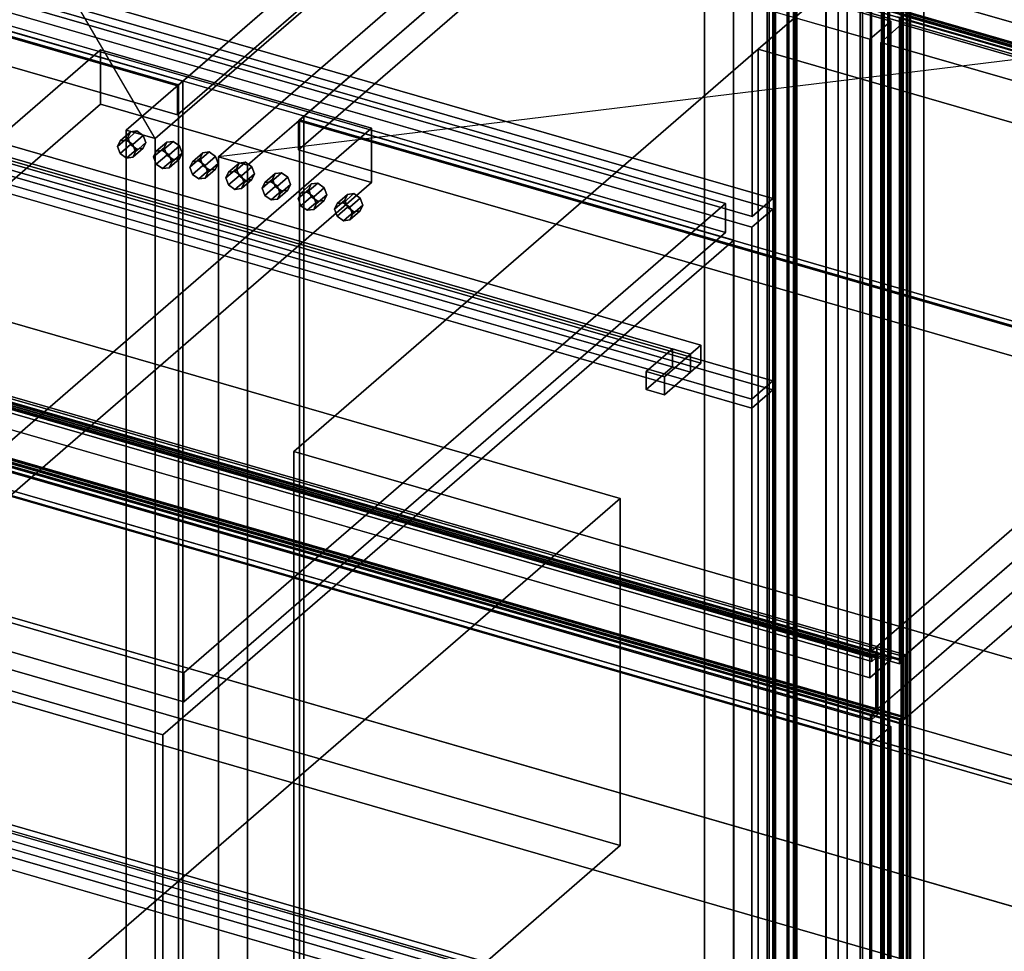
# Model space of a CAD drawing. Extents: x -1285 to 3499, y -2113 to 2325.
# Drawn here: x 736 to 1207, y -331 to 115 of the extents above; entities that cross this region are included whole.
import ezdxf

# ---------------------------------------------------------------- set-up
doc = ezdxf.new("R2010")
doc.units = 0
doc.layers.add('layer0', color=7, linetype='CONTINUOUS')

# ---------------------------------------------------------------- blocks, each defined once
blk = doc.blocks.new('PF_OBJECT0')
at = {"layer": 'layer0'}
for p, q in [((3499.1, -969.69), (35, 30.31)), ((35, 30.31), (3499.1, -969.69)), ((3464.1, -1000), (0, 0)), ((0, 0), (3464.1, -1000))]:
    blk.add_line(p, q, dxfattribs=at)
blk = doc.blocks.new('PF_OBJECT2')
at = {"layer": 'layer0'}
for p, q in [((3464.1, -1000), (0, 0)), ((0, 0), (3464.1, -1000))]:
    blk.add_line(p, q, dxfattribs=at)
blk = doc.blocks.new('PF_OBJECT4')
at = {"layer": 'layer0'}
for p, q in [((387.83, 0.63), (1399.34, -291.37)), ((1399.34, -291.37), (387.83, 0.63)), ((1399.34, -305.23), (387.83, -13.23)), ((387.83, -13.23), (1399.34, -305.23))]:
    blk.add_line(p, q, dxfattribs=at)
blk = doc.blocks.new('PF_OBJECT5')
at = {"layer": 'layer0'}
for p, q in [((387.83, -13.23), (1399.34, -305.23)), ((1399.34, -305.23), (387.83, -13.23)), ((1401.34, -303.5), (389.83, -11.5)), ((389.83, -11.5), (1401.34, -303.5))]:
    blk.add_line(p, q, dxfattribs=at)
blk = doc.blocks.new('PF_OBJECT7')
at = {"layer": 'layer0'}
for p, q in [((1168.84, 142.07), (1168.84, -165.37)), ((1168.84, -165.37), (1168.84, 142.07)), ((1143.34, 119.99), (1143.34, -187.45)), ((1143.34, -187.45), (1143.34, 119.99)), ((1143.84, -187.02), (1143.84, 120.42)), ((1143.84, 120.42), (1143.84, -187.02)), ((1157.2, -191.45), (1157.2, 115.99)), ((1157.2, 115.99), (1157.2, -191.45)), ((1426.34, 57.64), (1168.84, -165.37)), ((1168.84, -165.37), (1426.34, 57.64)), ((1157.2, -191.45), (1440.2, 53.64)), ((1440.2, 53.64), (1160.2, -188.85)), ((1168.84, -195.68), (1426.34, 27.32)), ((1426.34, 27.32), (1168.84, -195.68)), ((1440.2, 23.32), (1157.2, -221.76)), ((1160.2, -219.16), (1440.2, 23.32)), ((1168.84, -165.37), (1143.84, -187.02)), ((1146.34, -184.85), (1168.84, -165.37)), ((1168.84, -165.37), (1168.84, -195.68)), ((1168.84, -195.68), (1168.84, -165.37)), ((1143.34, -187.45), (1146.34, -184.85)), ((1143.84, -187.02), (1143.34, -187.45)), ((1143.34, -187.45), (1157.2, -191.45)), ((1157.2, -191.45), (1143.34, -187.45)), ((1146.34, -184.85), (1160.2, -188.85)), ((1146.34, -184.85), (1146.34, -215.16)), ((1160.2, -188.85), (1146.34, -184.85)), ((1146.34, -215.16), (1146.34, -184.85)), ((1160.2, -188.85), (1157.2, -191.45)), ((1160.2, -188.85), (1160.2, -219.16)), ((1160.2, -219.16), (1160.2, -188.85)), ((1143.84, -217.33), (1168.84, -195.68)), ((1168.84, -195.68), (1146.34, -215.16)), ((1168.84, -195.68), (1168.84, -504.85)), ((1168.84, -504.85), (1168.84, -195.68)), ((1146.34, -215.16), (1143.34, -217.76)), ((1146.34, -215.16), (1160.2, -219.16)), ((1160.2, -219.16), (1146.34, -215.16)), ((1143.34, -217.76), (1143.84, -217.33)), ((1157.2, -221.76), (1143.34, -217.76)), ((1143.34, -217.76), (1143.34, -526.93)), ((1143.34, -217.76), (1157.2, -221.76)), ((1143.34, -526.93), (1143.34, -217.76)), ((1143.84, -526.5), (1143.84, -217.33)), ((1143.84, -217.33), (1143.84, -526.5)), ((1157.2, -221.76), (1160.2, -219.16)), ((1157.2, -530.93), (1157.2, -221.76)), ((1157.2, -221.76), (1157.2, -530.93))]:
    blk.add_line(p, q, dxfattribs=at)
blk = doc.blocks.new('PF_OBJECT8')
at = {"layer": 'layer0'}
for p, q in [((119.07, 75.32), (1153.1, -223.18)), ((1153.1, -223.18), (119.07, 75.32)), ((1143.1, -231.84), (109.07, 66.66)), ((109.07, 66.66), (1143.1, -231.84)), ((1153.1, -223.18), (1143.1, -231.84)), ((1143.1, -231.84), (1153.1, -223.18)), ((1153.1, -223.18), (1153.1, -528.88)), ((1153.1, -528.88), (1153.1, -223.18)), ((1143.1, -537.54), (1143.1, -231.84)), ((1143.1, -231.84), (1143.1, -537.54))]:
    blk.add_line(p, q, dxfattribs=at)
blk = doc.blocks.new('PF_OBJECT9')
at = {"layer": 'layer0'}
for p, q in [((117.97, 108.55), (1157.2, -191.45)), ((1157.2, -191.45), (117.97, 108.55)), ((119.97, 110.28), (1159.2, -189.72)), ((1159.2, -189.72), (119.97, 110.28)), ((1159.2, -191.45), (119.97, 108.55)), ((119.97, 108.55), (1159.2, -191.45)), ((120.97, 111.15), (1160.2, -188.85)), ((1160.2, -188.85), (120.97, 111.15)), ((1157.2, -193.18), (117.97, 106.82)), ((117.97, 106.82), (1157.2, -193.18)), ((119.97, 81.7), (1159.2, -218.3)), ((1159.2, -218.3), (119.97, 81.7)), ((1160.2, -219.16), (120.97, 80.84)), ((120.97, 80.84), (1160.2, -219.16)), ((117.97, 79.97), (1157.2, -220.03)), ((1157.2, -220.03), (117.97, 79.97)), ((1157.2, -221.76), (117.97, 78.24)), ((117.97, 78.24), (1157.2, -221.76)), ((1159.2, -220.03), (119.97, 79.97)), ((119.97, 79.97), (1159.2, -220.03)), ((1159.2, -189.72), (1157.2, -191.45)), ((1157.2, -191.45), (1159.2, -189.72)), ((1157.2, -193.18), (1159.2, -191.45)), ((1157.2, -191.45), (1157.2, -193.18)), ((1159.2, -191.45), (1157.2, -193.18)), ((1157.2, -193.18), (1157.2, -191.45)), ((1160.2, -188.85), (1159.2, -189.72)), ((1159.2, -189.72), (1160.2, -188.85)), ((1159.2, -189.72), (1159.2, -220.03)), ((1159.2, -191.45), (1159.2, -189.72)), ((1159.2, -218.3), (1159.2, -191.45)), ((1160.2, -188.85), (1160.2, -219.16)), ((1160.2, -219.16), (1160.2, -188.85)), ((1159.2, -218.3), (1157.2, -220.03)), ((1157.2, -220.03), (1159.2, -218.3)), ((1157.2, -221.76), (1159.2, -220.03)), ((1157.2, -220.03), (1157.2, -221.76)), ((1159.2, -220.03), (1157.2, -221.76)), ((1157.2, -221.76), (1157.2, -220.03)), ((1159.2, -220.03), (1159.2, -218.3)), ((1159.2, -220.03), (1160.2, -219.16)), ((1160.2, -219.16), (1159.2, -220.03))]:
    blk.add_line(p, q, dxfattribs=at)
blk = doc.blocks.new('PF_SKETCH10')
at = {"layer": 'layer0'}
blk.add_line((116.97, 79.11), (1156.2, -220.89), dxfattribs=at)
blk = doc.blocks.new('PF_OBJECT11')
at = {"layer": 'layer0'}
for p, q in [((119.07, 413.07), (1153.1, 114.57)), ((1153.1, 114.57), (119.07, 413.07)), ((1143.1, 105.91), (109.07, 404.41)), ((109.07, 404.41), (1143.1, 105.91)), ((1153.1, 114.57), (1143.1, 105.91)), ((1143.1, 105.91), (1153.1, 114.57)), ((1153.1, 114.57), (1153.1, -191.13)), ((1153.1, -191.13), (1153.1, 114.57)), ((1153.1, -191.13), (119.07, 107.37)), ((119.07, 107.37), (1153.1, -191.13)), ((1143.1, -199.79), (1143.1, 105.91)), ((1143.1, 105.91), (1143.1, -199.79)), ((109.07, 98.71), (1143.1, -199.79)), ((1143.1, -199.79), (109.07, 98.71)), ((1143.1, -199.79), (1153.1, -191.13)), ((1153.1, -191.13), (1143.1, -199.79))]:
    blk.add_line(p, q, dxfattribs=at)
blk = doc.blocks.new('PF_OBJECT25')
at = {"layer": 'layer0'}
for p, q in [((1148.3, 104.41), (1158.3, 113.07)), ((1158.3, 113.07), (1148.3, 104.41)), ((1158.3, -530.38), (1158.3, 113.07)), ((1158.3, 113.07), (1672.72, -35.43)), ((1158.3, 113.07), (1158.3, -530.38)), ((1672.72, -35.43), (1158.3, 113.07)), ((1662.72, -44.09), (1148.3, 104.41)), ((1148.3, 104.41), (1148.3, -539.04)), ((1148.3, -539.04), (1148.3, 104.41)), ((1148.3, 104.41), (1662.72, -44.09))]:
    blk.add_line(p, q, dxfattribs=at)
blk = doc.blocks.new('PF_OBJECT26')
at = {"layer": 'layer0'}
for p, q in [((1159.2, 119.45), (1678.82, -30.55)), ((1678.82, -30.55), (1159.2, 119.45)), ((1679.82, -31.41), (1160.2, 118.59)), ((1160.2, 118.59), (1679.82, -31.41)), ((1157.2, 117.72), (1676.82, -32.28)), ((1676.82, -32.28), (1157.2, 117.72)), ((1676.82, -34.01), (1157.2, 115.99)), ((1157.2, 115.99), (1676.82, -34.01)), ((1678.82, -32.28), (1159.2, 117.72)), ((1159.2, 117.72), (1678.82, -32.28))]:
    blk.add_line(p, q, dxfattribs=at)
blk = doc.blocks.new('PF_SKETCH27')
at = {"layer": 'layer0'}
blk.add_line((1156.2, 116.86), (1675.82, -33.14), dxfattribs=at)
blk = doc.blocks.new('PF_OBJECT70')
at = {"layer": 'layer0'}
for p, q in [((321.99, 227.77), (813.89, 85.77)), ((813.89, 85.77), (321.99, 227.77)), ((811.89, 84.04), (319.99, 226.04)), ((319.99, 226.04), (811.89, 84.04)), ((813.89, 85.77), (811.89, 84.04)), ((811.89, 84.04), (813.89, 85.77)), ((813.89, 85.77), (813.89, -1517.25)), ((813.89, -1517.25), (813.89, 85.77)), ((811.89, -1518.98), (811.89, 84.04)), ((811.89, 84.04), (811.89, -1518.98))]:
    blk.add_line(p, q, dxfattribs=at)
blk = doc.blocks.new('PF_OBJECT71')
at = {"layer": 'layer0'}
for p, q in [((811.39, 83.6), (1073.39, 310.5)), ((1073.39, 310.5), (811.39, 83.6)), ((1063.89, 302.27), (786.89, 62.39)), ((786.89, 62.39), (1063.89, 302.27)), ((1063.89, 302.27), (1063.89, -1300.74)), ((1063.89, -1300.74), (1063.89, 302.27)), ((800.75, 58.39), (1077.75, 298.27)), ((1077.75, 298.27), (800.75, 58.39)), ((1077.75, -1304.74), (1077.75, 298.27)), ((1077.75, 298.27), (1077.75, -1304.74)), ((1073.39, 296.64), (811.39, 69.75)), ((811.39, 69.75), (1073.39, 296.64)), ((319.49, 225.6), (811.39, 83.6)), ((811.39, 83.6), (319.49, 225.6)), ((811.39, 69.75), (319.49, 211.75)), ((319.49, 211.75), (811.39, 69.75)), ((811.39, 83.6), (811.39, 69.75)), ((811.39, 69.75), (811.39, 83.6)), ((786.89, 62.39), (800.75, 58.39)), ((786.89, -1540.63), (786.89, 62.39)), ((800.75, 58.39), (786.89, 62.39)), ((786.89, 62.39), (786.89, -1540.63)), ((800.75, 58.39), (800.75, -1544.63)), ((800.75, -1544.63), (800.75, 58.39))]:
    blk.add_line(p, q, dxfattribs=at)
blk = doc.blocks.new('PF_SKETCH72')
at = {"layer": 'layer0'}
blk.add_line((800.75, 58.39), (568.13, 456.93), dxfattribs=at)
blk = doc.blocks.new('PF_OBJECT78')
at = {"layer": 'layer0'}
for p, q in [((582.23, -231.01), (1096.65, -379.51)), ((1096.65, -379.51), (582.23, -231.01)), ((1086.65, -388.17), (572.23, -239.67)), ((572.23, -239.67), (1086.65, -388.17))]:
    blk.add_line(p, q, dxfattribs=at)
blk = doc.blocks.new('PF_OBJECT79')
at = {"layer": 'layer0'}
for p, q in [((581.99, -234.69), (1073.89, -376.69)), ((1073.89, -376.69), (581.99, -234.69)), ((1073.89, -390.55), (581.99, -248.55)), ((581.99, -248.55), (1073.89, -390.55))]:
    blk.add_line(p, q, dxfattribs=at)
blk = doc.blocks.new('PF_OBJECT80')
at = {"layer": 'layer0'}
for p, q in [((581.99, 169.31), (1073.89, 27.31)), ((1073.89, 27.31), (581.99, 169.31)), ((1073.89, 13.45), (581.99, 155.45)), ((581.99, 155.45), (1073.89, 13.45)), ((1073.89, 27.31), (814.39, -197.42)), ((814.39, -197.42), (1073.89, 27.31)), ((1073.89, 27.31), (1073.89, 13.45)), ((1073.89, 13.45), (1073.89, 27.31)), ((814.39, -211.28), (1073.89, 13.45)), ((1073.89, 13.45), (814.39, -211.28)), ((814.39, -197.42), (322.49, -55.42)), ((322.49, -55.42), (814.39, -197.42)), ((322.49, -69.28), (814.39, -211.28)), ((814.39, -211.28), (322.49, -69.28)), ((814.39, -211.28), (814.39, -197.42)), ((814.39, -197.42), (814.39, -211.28))]:
    blk.add_line(p, q, dxfattribs=at)
blk = doc.blocks.new('PF_OBJECT81')
at = {"layer": 'layer0'}
for p, q in [((1096.65, 314.61), (1096.65, 29.69)), ((1096.65, 29.69), (1096.65, 314.61)), ((1086.65, 21.03), (1086.65, 305.95)), ((1086.65, 305.95), (1086.65, 21.03)), ((1096.65, 29.69), (582.23, 178.19)), ((582.23, 178.19), (1096.65, 29.69)), ((572.23, 169.53), (1086.65, 21.03)), ((1086.65, 21.03), (572.23, 169.53)), ((1086.65, 21.03), (1096.65, 29.69)), ((1096.65, 29.69), (1086.65, 21.03))]:
    blk.add_line(p, q, dxfattribs=at)
blk = doc.blocks.new('PF_OBJECT84')
at = {"layer": 'layer0'}
for p, q in [((869.92, 67.29), (871.92, 69.02)), ((871.92, 69.02), (869.92, 67.29)), ((1361.82, -74.71), (869.92, 67.29)), ((869.92, 67.29), (869.92, -1535.73)), ((869.92, -1535.73), (869.92, 67.29)), ((869.92, 67.29), (1361.82, -74.71)), ((871.92, -1534), (871.92, 69.02)), ((871.92, 69.02), (1363.82, -72.98)), ((871.92, 69.02), (871.92, -1534)), ((1363.82, -72.98), (871.92, 69.02))]:
    blk.add_line(p, q, dxfattribs=at)
blk = doc.blocks.new('PF_OBJECT85')
at = {"layer": 'layer0'}
for p, q in [((1131.42, 293.75), (869.42, 66.85)), ((869.42, 66.85), (1131.42, 293.75)), ((1108.06, 289.52), (831.06, 49.64)), ((831.06, 49.64), (1108.06, 289.52)), ((1108.06, 289.52), (1108.06, -1313.49)), ((1108.06, -1313.49), (1108.06, 289.52)), ((844.92, 45.64), (1121.92, 285.52)), ((1121.92, 285.52), (844.92, 45.64)), ((1121.92, -1317.49), (1121.92, 285.52)), ((1121.92, 285.52), (1121.92, -1317.49)), ((869.42, 53), (1131.42, 279.89)), ((1131.42, 279.89), (869.42, 53)), ((869.42, 66.85), (1361.32, -75.15)), ((869.42, 53), (869.42, 66.85)), ((1361.32, -75.15), (869.42, 66.85)), ((869.42, 66.85), (869.42, 53)), ((1361.32, -89), (869.42, 53)), ((869.42, 53), (1361.32, -89)), ((831.06, 49.64), (844.92, 45.64)), ((831.06, -1553.38), (831.06, 49.64)), ((844.92, 45.64), (831.06, 49.64)), ((831.06, 49.64), (831.06, -1553.38)), ((844.92, 45.64), (844.92, -1557.38)), ((844.92, -1557.38), (844.92, 45.64))]:
    blk.add_line(p, q, dxfattribs=at)
blk = doc.blocks.new('PF_SKETCH86')
at = {"layer": 'layer0'}
blk.add_line((1350.67, -100.36), (1118.06, 298.18), dxfattribs=at)
blk = doc.blocks.new('PF_SKETCH87')
at = {"layer": 'layer0'}
blk.add_line((1637.67, 148.18), (831.06, 49.64), dxfattribs=at)
blk = doc.blocks.new('PF_OBJECT93')
at = {"layer": 'layer0'}
for p, q in [((1132.16, -644.37), (1132.16, 303.93)), ((1132.16, 303.93), (1132.16, -644.37)), ((1122.16, 295.27), (1122.16, -653.03)), ((1122.16, -653.03), (1122.16, 295.27))]:
    blk.add_line(p, q, dxfattribs=at)
blk = doc.blocks.new('PF_OBJECT96')
at = {"layer": 'layer0'}
for p, q in [((1161.12, 285.18), (1161.12, -1317.84)), ((1161.12, -1317.84), (1161.12, 285.18)), ((1161.99, -1318.09), (1161.99, 284.93)), ((1161.99, 284.93), (1161.99, -1318.09)), ((1151.62, -1326.06), (1151.62, 276.95)), ((1151.62, 276.95), (1151.62, -1326.06)), ((1152.49, 276.7), (1152.49, -1326.31)), ((1152.49, -1326.31), (1152.49, 276.7))]:
    blk.add_line(p, q, dxfattribs=at)
blk = doc.blocks.new('PF_OBJECT97')
at = {"layer": 'layer0'}
for p, q in [((1096.97, 292.72), (1096.97, -1310.29)), ((1096.97, -1310.29), (1096.97, 292.72)), ((1097.47, -1309.86), (1097.47, 293.16)), ((1097.47, 293.16), (1097.47, -1309.86)), ((1149.46, -1325.44), (1149.46, 277.57)), ((1149.46, 277.57), (1149.46, -1325.44)), ((1149.96, 278.01), (1149.96, -1325.01)), ((1149.96, -1325.01), (1149.96, 278.01))]:
    blk.add_line(p, q, dxfattribs=at)
blk = doc.blocks.new('PF_OBJECT98')
at = {"layer": 'layer0'}
for p, q in [((1103.44, 301.83), (1103.44, -1301.19)), ((1103.44, -1301.19), (1103.44, 301.83)), ((1104.31, -1301.44), (1104.31, 301.58)), ((1104.31, 301.58), (1104.31, -1301.44)), ((1093.94, -1309.41), (1093.94, 293.6)), ((1093.94, 293.6), (1093.94, -1309.41)), ((1094.81, 293.35), (1094.81, -1309.66)), ((1094.81, -1309.66), (1094.81, 293.35))]:
    blk.add_line(p, q, dxfattribs=at)
blk = doc.blocks.new('PF_OBJECT99')
at = {"layer": 'layer0'}
for p, q in [((1158.09, 286.05), (1158.09, -1316.96)), ((1158.09, -1316.96), (1158.09, 286.05)), ((1158.59, -1316.53), (1158.59, 286.48)), ((1158.59, 286.48), (1158.59, -1316.53)), ((1161.99, -1318.09), (1161.99, 284.93)), ((1161.99, 284.93), (1161.99, -1318.09)), ((1162.49, 285.36), (1162.49, -1317.65)), ((1162.49, -1317.65), (1162.49, 285.36))]:
    blk.add_line(p, q, dxfattribs=at)
blk = doc.blocks.new('PF_OBJECT100')
at = {"layer": 'layer0'}
for p, q in [((1103.94, -1300.75), (1103.94, 302.26)), ((1103.94, 302.26), (1103.94, -1300.75)), ((1103.44, 301.83), (1103.44, -1301.19)), ((1103.44, -1301.19), (1103.44, 301.83)), ((1107.34, -1302.31), (1107.34, 300.7)), ((1107.34, 300.7), (1107.34, -1302.31)), ((1107.84, 301.13), (1107.84, -1301.88)), ((1107.84, -1301.88), (1107.84, 301.13))]:
    blk.add_line(p, q, dxfattribs=at)
blk = doc.blocks.new('PF_OBJECT101')
at = {"layer": 'layer0'}
for p, q in [((1158.09, 286.05), (1158.09, -1316.96)), ((1158.09, -1316.96), (1158.09, 286.05)), ((1158.96, -1317.21), (1158.96, 285.8)), ((1158.96, 285.8), (1158.96, -1317.21)), ((1148.59, -1325.19), (1148.59, 277.82)), ((1148.59, 277.82), (1148.59, -1325.19)), ((1149.46, 277.57), (1149.46, -1325.44)), ((1149.46, -1325.44), (1149.46, 277.57))]:
    blk.add_line(p, q, dxfattribs=at)
blk = doc.blocks.new('PF_OBJECT102')
at = {"layer": 'layer0'}
for p, q in [((1106.47, 300.95), (1106.47, -1302.06)), ((1106.47, -1302.06), (1106.47, 300.95)), ((1107.34, -1302.31), (1107.34, 300.7)), ((1107.34, 300.7), (1107.34, -1302.31)), ((1096.97, -1310.29), (1096.97, 292.72)), ((1096.97, 292.72), (1096.97, -1310.29)), ((1097.84, 292.47), (1097.84, -1310.54)), ((1097.84, -1310.54), (1097.84, 292.47))]:
    blk.add_line(p, q, dxfattribs=at)
blk = doc.blocks.new('PF_OBJECT103')
at = {"layer": 'layer0'}
for p, q in [((1108.06, -1313.49), (1108.06, 289.52)), ((1108.06, 289.52), (1108.06, -1313.49)), ((1097.56, 280.43), (1097.56, -1322.58)), ((1097.56, -1322.58), (1097.56, 280.43)), ((1138.37, 280.77), (1138.37, -1322.24)), ((1138.37, -1322.24), (1138.37, 280.77)), ((1127.87, -1331.33), (1127.87, 271.68)), ((1127.87, 271.68), (1127.87, -1331.33))]:
    blk.add_line(p, q, dxfattribs=at)
blk = doc.blocks.new('PF_OBJECT112')
at = {"layer": 'layer0'}
for p, q in [((104.71, 109.64), (1143.94, -190.36)), ((1143.94, -190.36), (104.71, 109.64)), ((106.71, 109.64), (1145.94, -190.36)), ((1145.94, -190.36), (106.71, 109.64)), ((1146.94, -187.77), (107.71, 112.23)), ((107.71, 112.23), (1146.94, -187.77)), ((107.71, 110.5), (1146.94, -189.5)), ((1146.94, -189.5), (107.71, 110.5)), ((1146.94, -189.5), (107.71, 110.5)), ((107.71, 110.5), (1146.94, -189.5)), ((1143.94, -192.1), (104.71, 107.9)), ((104.71, 107.9), (1143.94, -192.1)), ((104.71, 81.92), (1143.94, -218.08)), ((1143.94, -218.08), (104.71, 81.92)), ((1143.94, -219.81), (104.71, 80.19)), ((104.71, 80.19), (1143.94, -219.81)), ((1145.94, -216.35), (106.71, 83.65)), ((106.71, 83.65), (1145.94, -216.35)), ((107.71, 84.52), (1146.94, -215.48)), ((1146.94, -215.48), (107.71, 84.52)), ((1146.94, -215.48), (107.71, 84.52)), ((107.71, 84.52), (1146.94, -215.48)), ((107.71, 82.79), (1146.94, -217.21)), ((1146.94, -217.21), (107.71, 82.79)), ((1143.94, -190.36), (1146.94, -187.77)), ((1146.94, -187.77), (1143.94, -190.36)), ((1146.94, -189.5), (1146.94, -187.77)), ((1146.94, -187.77), (1146.94, -189.5)), ((1146.94, -189.5), (1143.94, -192.1)), ((1143.94, -192.1), (1146.94, -189.5)), ((1143.94, -190.36), (1143.94, -192.1)), ((1143.94, -192.1), (1143.94, -190.36)), ((1145.94, -190.36), (1146.94, -189.5)), ((1146.94, -189.5), (1145.94, -190.36)), ((1145.94, -190.36), (1145.94, -216.35)), ((1145.94, -216.35), (1145.94, -190.36)), ((1146.94, -215.48), (1146.94, -189.5)), ((1146.94, -189.5), (1146.94, -215.48)), ((1143.94, -218.08), (1146.94, -215.48)), ((1146.94, -215.48), (1143.94, -218.08)), ((1146.94, -215.48), (1145.94, -216.35)), ((1145.94, -216.35), (1146.94, -215.48)), ((1146.94, -217.21), (1146.94, -215.48)), ((1146.94, -215.48), (1146.94, -217.21)), ((1146.94, -217.21), (1143.94, -219.81)), ((1143.94, -219.81), (1146.94, -217.21)), ((1143.94, -218.08), (1143.94, -219.81)), ((1143.94, -219.81), (1143.94, -218.08))]:
    blk.add_line(p, q, dxfattribs=at)
blk = doc.blocks.new('PF_OBJECT114')
at = {"layer": 'layer0'}
for p, q in [((104.71, 420.11), (1663.56, -29.89)), ((1663.56, -29.89), (104.71, 420.11)), ((1665.56, -28.16), (106.71, 421.84)), ((106.71, 421.84), (1665.56, -28.16)), ((107.71, 422.7), (1666.56, -27.3)), ((1666.56, -27.3), (107.71, 422.7)), ((1666.56, -27.3), (107.71, 422.7)), ((107.71, 422.7), (1666.56, -27.3)), ((107.71, 420.97), (1666.56, -29.03)), ((1666.56, -29.03), (107.71, 420.97)), ((1663.56, -31.63), (104.71, 418.37)), ((104.71, 418.37), (1663.56, -31.63))]:
    blk.add_line(p, q, dxfattribs=at)
blk = doc.blocks.new('PF_OBJECT121')
at = {"layer": 'layer0'}
for p, q in [((91.11, 437.31), (2716.9, -320.69)), ((2716.9, -320.69), (91.11, 437.31))]:
    blk.add_line(p, q, dxfattribs=at)
blk = doc.blocks.new('PF_OBJECT157')
at = {"layer": 'layer0'}
for p, q in [((579.96, 153.52), (1077.92, 9.77)), ((1077.92, 9.77), (579.96, 153.52)), ((1077.92, 9.77), (804.42, -227.09)), ((804.42, -227.09), (1077.92, 9.77)), ((1077.92, 9.77), (1077.92, -373.02)), ((1077.92, -373.02), (1077.92, 9.77)), ((804.42, -227.09), (306.46, -83.34)), ((306.46, -83.34), (804.42, -227.09)), ((1077.92, -373.02), (579.96, -229.27)), ((579.96, -229.27), (1077.92, -373.02)), ((804.42, -609.88), (804.42, -227.09)), ((804.42, -227.09), (804.42, -609.88))]:
    blk.add_line(p, q, dxfattribs=at)
blk = doc.blocks.new('PF_OBJECT158')
at = {"layer": 'layer0'}
for p, q in [((581.3, 173.34), (1096.58, 24.59)), ((1096.58, 24.59), (581.3, 173.34)), ((1086.58, 15.93), (571.3, 164.68)), ((571.3, 164.68), (1086.58, 15.93)), ((1096.58, 24.59), (1086.58, 15.93)), ((1086.58, 15.93), (1096.58, 24.59)), ((1096.58, 24.59), (1096.58, -375.52)), ((1096.58, -375.52), (1096.58, 24.59)), ((1086.58, -384.18), (1086.58, 15.93)), ((1086.58, 15.93), (1086.58, -384.18)), ((1096.58, -375.52), (581.3, -226.77)), ((581.3, -226.77), (1096.58, -375.52)), ((571.3, -235.43), (1086.58, -384.18)), ((1086.58, -384.18), (571.3, -235.43))]:
    blk.add_line(p, q, dxfattribs=at)
blk = doc.blocks.new('PF_OBJECT159')
at = {"layer": 'layer0'}
for p, q in [((655.41, -7.7), (1023.47, -113.95)), ((1023.47, -113.95), (655.41, -7.7)), ((1023.47, -113.95), (749.47, -351.24)), ((749.47, -351.24), (1023.47, -113.95)), ((1023.47, -113.95), (1023.47, -280.22)), ((1023.47, -280.22), (1023.47, -113.95)), ((1023.47, -280.22), (655.41, -173.97)), ((655.41, -173.97), (1023.47, -280.22)), ((749.47, -517.51), (1023.47, -280.22)), ((1023.47, -280.22), (749.47, -517.51))]:
    blk.add_line(p, q, dxfattribs=at)
blk = doc.blocks.new('PF_OBJECT160')
at = {"layer": 'layer0'}
for p, q in [((581.3, 91.06), (1096.58, -57.69)), ((1096.58, -57.69), (581.3, 91.06)), ((1096.58, -62.02), (581.3, 86.73)), ((581.3, 86.73), (1096.58, -62.02)), ((1086.58, -66.35), (571.3, 82.4)), ((571.3, 82.4), (1086.58, -66.35)), ((571.3, 78.07), (1086.58, -70.68)), ((1086.58, -70.68), (571.3, 78.07)), ((1096.58, -57.69), (1086.58, -66.35)), ((1086.58, -66.35), (1096.58, -57.69)), ((1096.58, -57.69), (1096.58, -62.02)), ((1096.58, -62.02), (1096.58, -57.69)), ((1086.58, -70.68), (1096.58, -62.02)), ((1096.58, -62.02), (1086.58, -70.68)), ((1086.58, -70.68), (1086.58, -66.35)), ((1086.58, -66.35), (1086.58, -70.68))]:
    blk.add_line(p, q, dxfattribs=at)
blk = doc.blocks.new('PF_OBJECT161')
at = {"layer": 'layer0'}
for p, q in [((500.49, -136.47), (774.49, 100.82)), ((774.49, 100.82), (500.49, -136.47)), ((774.49, 74.84), (774.49, 100.82)), ((774.49, 100.82), (904.39, 63.32)), ((774.49, 100.82), (774.49, 74.84)), ((904.39, 63.32), (774.49, 100.82)), ((774.49, 74.84), (500.49, -162.45)), ((500.49, -162.45), (774.49, 74.84)), ((904.39, 37.34), (774.49, 74.84)), ((774.49, 74.84), (904.39, 37.34)), ((904.39, 63.32), (630.39, -173.97)), ((630.39, -173.97), (904.39, 63.32)), ((904.39, 63.32), (904.39, 37.34)), ((904.39, 37.34), (904.39, 63.32)), ((630.39, -199.95), (904.39, 37.34)), ((904.39, 37.34), (630.39, -199.95)), ((630.39, -173.97), (500.49, -136.47)), ((500.49, -136.47), (500.49, -162.45)), ((500.49, -162.45), (500.49, -136.47)), ((500.49, -136.47), (630.39, -173.97)), ((500.49, -162.45), (630.39, -199.95)), ((630.39, -199.95), (500.49, -162.45)), ((630.39, -199.95), (630.39, -173.97)), ((630.39, -173.97), (630.39, -199.95))]:
    blk.add_line(p, q, dxfattribs=at)
blk = doc.blocks.new('PF_OBJECT162')
at = {"layer": 'layer0'}
for p, q in [((891.57, 28.92), (886.57, 24.59)), ((886.57, 24.59), (891.57, 28.92)), ((892.84, 31.61), (887.84, 27.28)), ((887.84, 27.28), (892.84, 31.61)), ((890.9, 27.67), (895.9, 32)), ((895.9, 32), (890.9, 27.67)), ((892.84, 31.61), (891.57, 28.92)), ((891.57, 28.92), (892.84, 31.61)), ((891.57, 28.92), (892.84, 25.49)), ((892.84, 25.49), (891.57, 28.92)), ((895.9, 32), (892.84, 31.61)), ((892.84, 31.61), (895.9, 32)), ((898.96, 29.85), (893.96, 25.52)), ((893.96, 25.52), (898.96, 29.85)), ((898.96, 29.85), (895.9, 32)), ((895.9, 32), (898.96, 29.85)), ((900.23, 26.42), (898.96, 29.85)), ((898.96, 29.85), (900.23, 26.42)), ((886.57, 24.59), (887.84, 27.28)), ((887.84, 27.28), (886.57, 24.59)), ((887.84, 21.16), (886.57, 24.59)), ((886.57, 24.59), (887.84, 21.16)), ((887.84, 27.28), (890.9, 27.67)), ((890.9, 27.67), (887.84, 27.28)), ((892.84, 25.49), (887.84, 21.16)), ((887.84, 21.16), (892.84, 25.49)), ((890.9, 27.67), (893.96, 25.52)), ((893.96, 25.52), (890.9, 27.67)), ((892.84, 25.49), (895.9, 23.34)), ((895.9, 23.34), (892.84, 25.49)), ((893.96, 25.52), (895.23, 22.09)), ((895.23, 22.09), (893.96, 25.52)), ((898.96, 23.72), (893.96, 19.39)), ((893.96, 19.39), (898.96, 23.72)), ((900.23, 26.42), (895.23, 22.09)), ((895.23, 22.09), (900.23, 26.42)), ((895.9, 23.34), (898.96, 23.72)), ((898.96, 23.72), (895.9, 23.34)), ((898.96, 23.72), (900.23, 26.42)), ((900.23, 26.42), (898.96, 23.72)), ((890.9, 19.01), (887.84, 21.16)), ((887.84, 21.16), (890.9, 19.01)), ((895.9, 23.34), (890.9, 19.01)), ((890.9, 19.01), (895.9, 23.34)), ((893.96, 19.39), (890.9, 19.01)), ((890.9, 19.01), (893.96, 19.39)), ((895.23, 22.09), (893.96, 19.39)), ((893.96, 19.39), (895.23, 22.09))]:
    blk.add_line(p, q, dxfattribs=at)
blk = doc.blocks.new('PF_OBJECT163')
at = {"layer": 'layer0'}
for p, q in [((874.25, 33.92), (869.25, 29.59)), ((869.25, 29.59), (874.25, 33.92)), ((875.52, 36.61), (870.52, 32.28)), ((870.52, 32.28), (875.52, 36.61)), ((873.58, 32.67), (878.58, 37)), ((878.58, 37), (873.58, 32.67)), ((875.52, 36.61), (874.25, 33.92)), ((874.25, 33.92), (875.52, 36.61)), ((874.25, 33.92), (875.52, 30.49)), ((875.52, 30.49), (874.25, 33.92)), ((878.58, 37), (875.52, 36.61)), ((875.52, 36.61), (878.58, 37)), ((881.64, 34.85), (876.64, 30.52)), ((876.64, 30.52), (881.64, 34.85)), ((881.64, 34.85), (878.58, 37)), ((878.58, 37), (881.64, 34.85)), ((882.91, 31.42), (881.64, 34.85)), ((881.64, 34.85), (882.91, 31.42)), ((869.25, 29.59), (870.52, 32.28)), ((870.52, 32.28), (869.25, 29.59)), ((870.52, 26.16), (869.25, 29.59)), ((869.25, 29.59), (870.52, 26.16)), ((870.52, 32.28), (873.58, 32.67)), ((873.58, 32.67), (870.52, 32.28)), ((875.52, 30.49), (870.52, 26.16)), ((870.52, 26.16), (875.52, 30.49)), ((873.58, 32.67), (876.64, 30.52)), ((876.64, 30.52), (873.58, 32.67)), ((878.58, 28.34), (873.58, 24.01)), ((873.58, 24.01), (878.58, 28.34)), ((875.52, 30.49), (878.58, 28.34)), ((878.58, 28.34), (875.52, 30.49)), ((876.64, 30.52), (877.91, 27.09)), ((877.91, 27.09), (876.64, 30.52)), ((881.64, 28.72), (876.64, 24.39)), ((876.64, 24.39), (881.64, 28.72)), ((882.91, 31.42), (877.91, 27.09)), ((877.91, 27.09), (882.91, 31.42)), ((878.58, 28.34), (881.64, 28.72)), ((881.64, 28.72), (878.58, 28.34)), ((881.64, 28.72), (882.91, 31.42)), ((882.91, 31.42), (881.64, 28.72)), ((873.58, 24.01), (870.52, 26.16)), ((870.52, 26.16), (873.58, 24.01)), ((876.64, 24.39), (873.58, 24.01)), ((873.58, 24.01), (876.64, 24.39)), ((877.91, 27.09), (876.64, 24.39)), ((876.64, 24.39), (877.91, 27.09))]:
    blk.add_line(p, q, dxfattribs=at)
blk = doc.blocks.new('PF_OBJECT164')
at = {"layer": 'layer0'}
for p, q in [((856.93, 38.92), (851.93, 34.59)), ((851.93, 34.59), (856.93, 38.92)), ((858.2, 41.61), (853.2, 37.28)), ((853.2, 37.28), (858.2, 41.61)), ((856.26, 37.67), (861.26, 42)), ((861.26, 42), (856.26, 37.67)), ((858.2, 41.61), (856.93, 38.92)), ((856.93, 38.92), (858.2, 41.61)), ((856.93, 38.92), (858.2, 35.49)), ((858.2, 35.49), (856.93, 38.92)), ((861.26, 42), (858.2, 41.61)), ((858.2, 41.61), (861.26, 42)), ((864.32, 39.85), (859.32, 35.52)), ((859.32, 35.52), (864.32, 39.85)), ((864.32, 39.85), (861.26, 42)), ((861.26, 42), (864.32, 39.85)), ((865.59, 36.42), (864.32, 39.85)), ((864.32, 39.85), (865.59, 36.42)), ((851.93, 34.59), (853.2, 37.28)), ((853.2, 37.28), (851.93, 34.59)), ((853.2, 31.16), (851.93, 34.59)), ((851.93, 34.59), (853.2, 31.16)), ((853.2, 37.28), (856.26, 37.67)), ((856.26, 37.67), (853.2, 37.28)), ((858.2, 35.49), (853.2, 31.16)), ((853.2, 31.16), (858.2, 35.49)), ((856.26, 37.67), (859.32, 35.52)), ((859.32, 35.52), (856.26, 37.67)), ((861.26, 33.34), (856.26, 29.01)), ((856.26, 29.01), (861.26, 33.34)), ((858.2, 35.49), (861.26, 33.34)), ((861.26, 33.34), (858.2, 35.49)), ((859.32, 35.52), (860.59, 32.09)), ((860.59, 32.09), (859.32, 35.52)), ((864.32, 33.72), (859.32, 29.39)), ((859.32, 29.39), (864.32, 33.72)), ((865.59, 36.42), (860.59, 32.09)), ((860.59, 32.09), (865.59, 36.42)), ((861.26, 33.34), (864.32, 33.72)), ((864.32, 33.72), (861.26, 33.34)), ((864.32, 33.72), (865.59, 36.42)), ((865.59, 36.42), (864.32, 33.72)), ((856.26, 29.01), (853.2, 31.16)), ((853.2, 31.16), (856.26, 29.01)), ((859.32, 29.39), (856.26, 29.01)), ((856.26, 29.01), (859.32, 29.39)), ((860.59, 32.09), (859.32, 29.39)), ((859.32, 29.39), (860.59, 32.09))]:
    blk.add_line(p, q, dxfattribs=at)
blk = doc.blocks.new('PF_OBJECT165')
at = {"layer": 'layer0'}
for p, q in [((839.61, 43.92), (834.61, 39.59)), ((834.61, 39.59), (839.61, 43.92)), ((840.88, 46.61), (835.88, 42.28)), ((835.88, 42.28), (840.88, 46.61)), ((835.88, 42.28), (838.94, 42.67)), ((838.94, 42.67), (835.88, 42.28)), ((838.94, 42.67), (843.94, 47)), ((843.94, 47), (838.94, 42.67)), ((838.94, 42.67), (842, 40.52)), ((842, 40.52), (838.94, 42.67)), ((840.88, 46.61), (839.61, 43.92)), ((839.61, 43.92), (840.88, 46.61)), ((839.61, 43.92), (840.88, 40.49)), ((840.88, 40.49), (839.61, 43.92)), ((843.94, 47), (840.88, 46.61)), ((840.88, 46.61), (843.94, 47)), ((847, 44.85), (842, 40.52)), ((842, 40.52), (847, 44.85)), ((847, 44.85), (843.94, 47)), ((843.94, 47), (847, 44.85)), ((848.27, 41.42), (847, 44.85)), ((847, 44.85), (848.27, 41.42)), ((834.61, 39.59), (835.88, 42.28)), ((835.88, 42.28), (834.61, 39.59)), ((835.88, 36.16), (834.61, 39.59)), ((834.61, 39.59), (835.88, 36.16)), ((840.88, 40.49), (835.88, 36.16)), ((835.88, 36.16), (840.88, 40.49)), ((843.94, 38.34), (838.94, 34.01)), ((838.94, 34.01), (843.94, 38.34)), ((840.88, 40.49), (843.94, 38.34)), ((843.94, 38.34), (840.88, 40.49)), ((842, 40.52), (843.27, 37.09)), ((843.27, 37.09), (842, 40.52)), ((847, 38.72), (842, 34.39)), ((842, 34.39), (847, 38.72)), ((848.27, 41.42), (843.27, 37.09)), ((843.27, 37.09), (848.27, 41.42)), ((843.94, 38.34), (847, 38.72)), ((847, 38.72), (843.94, 38.34)), ((847, 38.72), (848.27, 41.42)), ((848.27, 41.42), (847, 38.72)), ((838.94, 34.01), (835.88, 36.16)), ((835.88, 36.16), (838.94, 34.01)), ((842, 34.39), (838.94, 34.01)), ((838.94, 34.01), (842, 34.39)), ((843.27, 37.09), (842, 34.39)), ((842, 34.39), (843.27, 37.09))]:
    blk.add_line(p, q, dxfattribs=at)
blk = doc.blocks.new('PF_OBJECT166')
at = {"layer": 'layer0'}
for p, q in [((821.62, 47.67), (826.62, 52)), ((826.62, 52), (821.62, 47.67)), ((826.62, 52), (823.56, 51.61)), ((823.56, 51.61), (826.62, 52)), ((829.68, 49.85), (826.62, 52)), ((826.62, 52), (829.68, 49.85)), ((822.29, 48.92), (817.29, 44.59)), ((817.29, 44.59), (822.29, 48.92)), ((817.29, 44.59), (818.56, 47.28)), ((818.56, 47.28), (817.29, 44.59)), ((823.56, 51.61), (818.56, 47.28)), ((818.56, 47.28), (823.56, 51.61)), ((818.56, 47.28), (821.62, 47.67)), ((821.62, 47.67), (818.56, 47.28)), ((821.62, 47.67), (824.68, 45.52)), ((824.68, 45.52), (821.62, 47.67)), ((823.56, 51.61), (822.29, 48.92)), ((822.29, 48.92), (823.56, 51.61)), ((822.29, 48.92), (823.56, 45.49)), ((823.56, 45.49), (822.29, 48.92)), ((829.68, 49.85), (824.68, 45.52)), ((824.68, 45.52), (829.68, 49.85)), ((830.95, 46.42), (829.68, 49.85)), ((829.68, 49.85), (830.95, 46.42)), ((818.56, 41.16), (817.29, 44.59)), ((817.29, 44.59), (818.56, 41.16)), ((823.56, 45.49), (818.56, 41.16)), ((818.56, 41.16), (823.56, 45.49)), ((826.62, 43.34), (821.62, 39.01)), ((821.62, 39.01), (826.62, 43.34)), ((823.56, 45.49), (826.62, 43.34)), ((826.62, 43.34), (823.56, 45.49)), ((824.68, 45.52), (825.95, 42.09)), ((825.95, 42.09), (824.68, 45.52)), ((829.68, 43.72), (824.68, 39.39)), ((824.68, 39.39), (829.68, 43.72)), ((830.95, 46.42), (825.95, 42.09)), ((825.95, 42.09), (830.95, 46.42)), ((826.62, 43.34), (829.68, 43.72)), ((829.68, 43.72), (826.62, 43.34)), ((829.68, 43.72), (830.95, 46.42)), ((830.95, 46.42), (829.68, 43.72)), ((821.62, 39.01), (818.56, 41.16)), ((818.56, 41.16), (821.62, 39.01)), ((824.68, 39.39), (821.62, 39.01)), ((821.62, 39.01), (824.68, 39.39)), ((825.95, 42.09), (824.68, 39.39)), ((824.68, 39.39), (825.95, 42.09))]:
    blk.add_line(p, q, dxfattribs=at)
blk = doc.blocks.new('PF_OBJECT167')
at = {"layer": 'layer0'}
for p, q in [((806.24, 56.61), (801.24, 52.28)), ((801.24, 52.28), (806.24, 56.61)), ((804.3, 52.67), (809.3, 57)), ((809.3, 57), (804.3, 52.67)), ((806.24, 56.61), (804.97, 53.92)), ((804.97, 53.92), (806.24, 56.61)), ((809.3, 57), (806.24, 56.61)), ((806.24, 56.61), (809.3, 57)), ((812.36, 54.85), (809.3, 57)), ((809.3, 57), (812.36, 54.85)), ((804.97, 53.92), (799.97, 49.59)), ((799.97, 49.59), (804.97, 53.92)), ((799.97, 49.59), (801.24, 52.28)), ((801.24, 52.28), (799.97, 49.59)), ((801.24, 52.28), (804.3, 52.67)), ((804.3, 52.67), (801.24, 52.28)), ((804.3, 52.67), (807.36, 50.52)), ((807.36, 50.52), (804.3, 52.67)), ((804.97, 53.92), (806.24, 50.49)), ((806.24, 50.49), (804.97, 53.92)), ((812.36, 54.85), (807.36, 50.52)), ((807.36, 50.52), (812.36, 54.85)), ((813.63, 51.42), (812.36, 54.85)), ((812.36, 54.85), (813.63, 51.42)), ((801.24, 46.16), (799.97, 49.59)), ((799.97, 49.59), (801.24, 46.16)), ((806.24, 50.49), (801.24, 46.16)), ((801.24, 46.16), (806.24, 50.49)), ((809.3, 48.34), (804.3, 44.01)), ((804.3, 44.01), (809.3, 48.34)), ((806.24, 50.49), (809.3, 48.34)), ((809.3, 48.34), (806.24, 50.49)), ((807.36, 50.52), (808.63, 47.09)), ((808.63, 47.09), (807.36, 50.52)), ((812.36, 48.72), (807.36, 44.39)), ((807.36, 44.39), (812.36, 48.72)), ((813.63, 51.42), (808.63, 47.09)), ((808.63, 47.09), (813.63, 51.42)), ((809.3, 48.34), (812.36, 48.72)), ((812.36, 48.72), (809.3, 48.34)), ((812.36, 48.72), (813.63, 51.42)), ((813.63, 51.42), (812.36, 48.72)), ((804.3, 44.01), (801.24, 46.16)), ((801.24, 46.16), (804.3, 44.01)), ((807.36, 44.39), (804.3, 44.01)), ((804.3, 44.01), (807.36, 44.39)), ((808.63, 47.09), (807.36, 44.39)), ((807.36, 44.39), (808.63, 47.09))]:
    blk.add_line(p, q, dxfattribs=at)
blk = doc.blocks.new('PF_OBJECT168')
at = {"layer": 'layer0'}
for p, q in [((788.92, 61.61), (783.92, 57.28)), ((783.92, 57.28), (788.92, 61.61)), ((786.98, 57.67), (791.98, 62)), ((791.98, 62), (786.98, 57.67)), ((788.92, 61.61), (787.65, 58.92)), ((787.65, 58.92), (788.92, 61.61)), ((791.98, 62), (788.92, 61.61)), ((788.92, 61.61), (791.98, 62)), ((795.04, 59.85), (791.98, 62)), ((791.98, 62), (795.04, 59.85)), ((787.65, 58.92), (782.65, 54.59)), ((782.65, 54.59), (787.65, 58.92)), ((782.65, 54.59), (783.92, 57.28)), ((783.92, 57.28), (782.65, 54.59)), ((783.92, 57.28), (786.98, 57.67)), ((786.98, 57.67), (783.92, 57.28)), ((786.98, 57.67), (790.04, 55.52)), ((790.04, 55.52), (786.98, 57.67)), ((787.65, 58.92), (788.92, 55.49)), ((788.92, 55.49), (787.65, 58.92)), ((795.04, 59.85), (790.04, 55.52)), ((790.04, 55.52), (795.04, 59.85)), ((796.31, 56.42), (795.04, 59.85)), ((795.04, 59.85), (796.31, 56.42)), ((783.92, 51.16), (782.65, 54.59)), ((782.65, 54.59), (783.92, 51.16)), ((788.92, 55.49), (783.92, 51.16)), ((783.92, 51.16), (788.92, 55.49)), ((791.98, 53.34), (786.98, 49.01)), ((786.98, 49.01), (791.98, 53.34)), ((788.92, 55.49), (791.98, 53.34)), ((791.98, 53.34), (788.92, 55.49)), ((790.04, 55.52), (791.31, 52.09)), ((791.31, 52.09), (790.04, 55.52)), ((795.04, 53.72), (790.04, 49.39)), ((790.04, 49.39), (795.04, 53.72)), ((791.31, 52.09), (790.04, 49.39)), ((790.04, 49.39), (791.31, 52.09)), ((796.31, 56.42), (791.31, 52.09)), ((791.31, 52.09), (796.31, 56.42)), ((791.98, 53.34), (795.04, 53.72)), ((795.04, 53.72), (791.98, 53.34)), ((795.04, 53.72), (796.31, 56.42)), ((796.31, 56.42), (795.04, 53.72)), ((786.98, 49.01), (783.92, 51.16)), ((783.92, 51.16), (786.98, 49.01)), ((790.04, 49.39), (786.98, 49.01)), ((786.98, 49.01), (790.04, 49.39))]:
    blk.add_line(p, q, dxfattribs=at)
blk = doc.blocks.new('PF_OBJECT169')
at = {"layer": 'layer0'}
for p, q in [((1035.96, -53.18), (1048.46, -42.35)), ((1048.46, -42.35), (1035.96, -53.18)), ((1048.46, -51.01), (1048.46, -42.35)), ((1048.46, -42.35), (1057.12, -44.85)), ((1048.46, -42.35), (1048.46, -51.01)), ((1057.12, -44.85), (1048.46, -42.35)), ((1057.12, -44.85), (1044.62, -55.68)), ((1044.62, -55.68), (1057.12, -44.85)), ((1057.12, -44.85), (1057.12, -53.51)), ((1057.12, -53.51), (1057.12, -44.85)), ((1048.46, -51.01), (1035.96, -61.84)), ((1035.96, -61.84), (1048.46, -51.01)), ((1057.12, -53.51), (1048.46, -51.01)), ((1048.46, -51.01), (1057.12, -53.51)), ((1044.62, -55.68), (1035.96, -53.18)), ((1035.96, -53.18), (1035.96, -61.84)), ((1035.96, -61.84), (1035.96, -53.18)), ((1035.96, -53.18), (1044.62, -55.68)), ((1044.62, -64.34), (1057.12, -53.51)), ((1057.12, -53.51), (1044.62, -64.34)), ((1044.62, -64.34), (1044.62, -55.68)), ((1044.62, -55.68), (1044.62, -64.34)), ((1035.96, -61.84), (1044.62, -64.34)), ((1044.62, -64.34), (1035.96, -61.84))]:
    blk.add_line(p, q, dxfattribs=at)
blk = doc.blocks.new('PF_OBJECT171')
at = {"layer": 'layer0'}
for p, q in [((645.76, 73.9), (650.76, 78.23)), ((650.76, 78.23), (645.76, 73.9)), ((650.76, 69.57), (650.76, 78.23)), ((650.76, 78.23), (1062.12, -40.52)), ((650.76, 78.23), (650.76, 69.57)), ((1062.12, -40.52), (650.76, 78.23)), ((1057.12, -44.85), (645.76, 73.9)), ((645.76, 73.9), (645.76, 65.24)), ((645.76, 65.24), (645.76, 73.9)), ((645.76, 73.9), (1057.12, -44.85)), ((650.76, 69.57), (645.76, 65.24)), ((645.76, 65.24), (650.76, 69.57)), ((1062.12, -49.18), (650.76, 69.57)), ((650.76, 69.57), (1062.12, -49.18)), ((645.76, 65.24), (1057.12, -53.51)), ((1057.12, -53.51), (645.76, 65.24)), ((1062.12, -40.52), (1057.12, -44.85)), ((1057.12, -44.85), (1062.12, -40.52)), ((1062.12, -40.52), (1062.12, -49.18)), ((1062.12, -49.18), (1062.12, -40.52)), ((1057.12, -53.51), (1057.12, -44.85)), ((1057.12, -44.85), (1057.12, -53.51)), ((1057.12, -53.51), (1062.12, -49.18)), ((1062.12, -49.18), (1057.12, -53.51))]:
    blk.add_line(p, q, dxfattribs=at)
blk = doc.blocks.new('PF_OBJECT174')
at = {"layer": 'layer0'}
for p, q in [((1089.61, 101.15), (1139.61, 144.45)), ((1139.61, 144.45), (1089.61, 101.15)), ((1139.61, -1258.51), (1139.61, 144.45)), ((1139.61, 144.45), (1139.61, -1258.51)), ((867.11, -91.54), (1089.61, 101.15)), ((1089.61, 101.15), (867.11, -91.54)), ((1089.61, 101.15), (1089.61, -1431.72)), ((1089.61, -1301.81), (1089.61, 101.15)), ((1557.26, -33.85), (1089.61, 101.15)), ((1089.61, 101.15), (1557.26, -33.85)), ((1334.76, -226.54), (867.11, -91.54)), ((867.11, -91.54), (867.11, -1624.41)), ((867.11, -1624.41), (867.11, -91.54)), ((867.11, -91.54), (1334.76, -226.54))]:
    blk.add_line(p, q, dxfattribs=at)
blk = doc.blocks.new('PF_OBJECT177')
at = {"layer": 'layer0'}
for p, q in [((1149.61, -632.37), (1149.61, 283.02)), ((1149.61, 283.02), (1149.61, -632.37)), ((1139.61, 274.35), (1139.61, -641.03)), ((1139.61, -641.03), (1139.61, 274.35))]:
    blk.add_line(p, q, dxfattribs=at)
blk = doc.blocks.new('PF_OBJECT179')
at = {"layer": 'layer0'}
for p, q in [((1160.57, 146.48), (1160.57, -459.73)), ((1160.57, -459.73), (1160.57, 146.48))]:
    blk.add_line(p, q, dxfattribs=at)

msp = doc.modelspace()

# ---------------------------------------------------------------- block references
for name in ['PF_OBJECT0', 'PF_OBJECT121', 'PF_OBJECT7', 'PF_OBJECT5', 'PF_OBJECT81', 'PF_SKETCH72', 'PF_OBJECT114', 'PF_OBJECT71', 'PF_OBJECT11', 'PF_OBJECT179', 'PF_OBJECT100', 'PF_OBJECT93', 'PF_OBJECT98', 'PF_OBJECT102', 'PF_SKETCH86', 'PF_OBJECT85', 'PF_OBJECT97', 'PF_OBJECT103', 'PF_OBJECT177', 'PF_OBJECT101', 'PF_OBJECT96', 'PF_OBJECT99', 'PF_OBJECT70', 'PF_OBJECT158', 'PF_OBJECT80', 'PF_OBJECT157', 'PF_SKETCH87', 'PF_OBJECT26', 'PF_OBJECT174', 'PF_SKETCH27', 'PF_OBJECT112', 'PF_OBJECT9', 'PF_OBJECT25', 'PF_OBJECT161', 'PF_OBJECT160', 'PF_SKETCH10', 'PF_OBJECT171', 'PF_OBJECT8', 'PF_OBJECT84', 'PF_OBJECT168', 'PF_OBJECT167', 'PF_OBJECT166', 'PF_OBJECT165', 'PF_OBJECT164', 'PF_OBJECT163', 'PF_OBJECT162', 'PF_OBJECT2', 'PF_OBJECT4', 'PF_OBJECT159', 'PF_OBJECT169', 'PF_OBJECT78', 'PF_OBJECT79']:
    msp.add_blockref(name, (0, 0))

doc.saveas('drawing.dxf')
